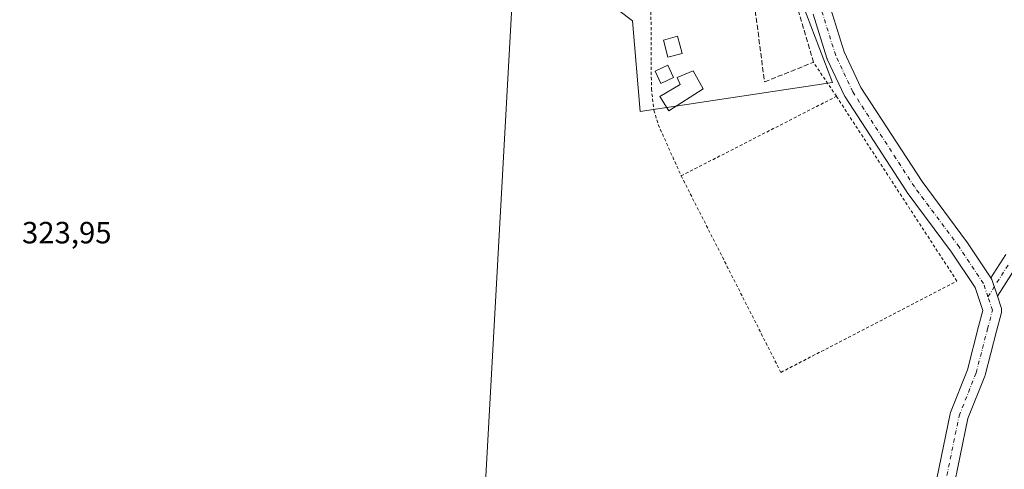
# Model space of a CAD drawing. Units: metres. Extents: x 594023 to 597479, y 4712873 to 4715236.
# Drawn here: x 594515 to 594836, y 4714416 to 4714562 of the extents above; entities that cross this region are included whole.
import ezdxf

# ---------------------------------------------------------------- set-up
doc = ezdxf.new("R2010")
doc.units = ezdxf.units.M
doc.header["$MEASUREMENT"] = 0
for name, pattern in [('DGN Style 2', [1.6480167562047852, 0.988810053722871, -0.6592067024819142]), ('DGN Style 3', [2.307223458686699, 1.648016756204785, -0.6592067024819142]), ('DGN Style 4', [2.6384748266838614, 1.318413404963828, -0.6592067024819142, 0.001648016756204785, -0.6592067024819142])]:
    doc.linetypes.add(name, pattern=pattern)
for name, color, linetype, lineweight in [('Alambrada', 7, 'DGN Style 2', 0), ('Cultivos herbáceos CxS', 92, 'Continuous', 0), ('Edificación ligera', 1, 'Continuous', 0), ('Edificación ligera Cxs', 1, 'Continuous', 0), ('Huerta CxS', 92, 'Continuous', 0), ('Muro lineal', 1, 'DGN Style 3', 13), ('Pista no pavimentada Cxs', 111, 'Continuous', 0), ('Pista no pavimentada eje', 91, 'DGN Style 4', 0), ('Rótulo de punto de cota en terreno', 7, 'Continuous', 0), ('Tendido', 6, 'Continuous', 0)]:
    doc.layers.add(name, color=color, linetype=linetype, lineweight=lineweight)
doc.styles.add('Style-Arial', font='txt')

msp = doc.modelspace()

# ---------------------------------------------------------------- linework, layer by layer
at = {"layer": 'Alambrada', "color": 7, "linetype": 'DGN Style 2', "lineweight": 0, "extrusion": (-0.0001456506312722987, -7.45775547679547e-05, 0.9999999866120408), "elevation": -114.4411825138677, "flags": 128}
msp.add_lwpolyline([(594730.4427501912, 4714511.237875869), (594781.031151009, 4714537.140675941)], dxfattribs=at)
at = {"layer": 'Alambrada', "color": 7, "linetype": 'DGN Style 2', "lineweight": 0}
for points in [[(594767.2701000003, 4714570.5701, 324.4593000000023), (594764.8507000003, 4714580.0516, 323.9266999999964), (594762.6282000003, 4714590.529100001, 324.0734999999986), (594761.2788000006, 4714591.878500001, 324.3298999999971), (594726.1950000003, 4714596.402899999, 324.0187000000006), (594721.9086999996, 4714589.497199999, 324.0795000000071), (594720.5592999998, 4714566.319700001, 323.8410000000004), (594720.6387, 4714548.380899999, 324.5657000000065), (594720.7181000002, 4714539.5702, 324.6975999999996), (594721.5119000003, 4714532.585200001, 324.7891999999993), (594722.9406000003, 4714527.902100001, 324.0975000000035), (594730.4018999999, 4714511.233300001, 323.7783999999957)], [(594730.4018999999, 4714511.233300001, 323.7783999999957), (594762.8927999996, 4714447.1776, 323.8709999999992), (594820.2544999998, 4714476.9168, 323.8852999999945), (594780.9902999997, 4714537.1361, 323.7877000000008), (594773.5100999996, 4714548.220100001, 324.5381999999955)]]:
    msp.add_polyline3d(points, dxfattribs=at)
at = {"layer": 'Cultivos herbáceos CxS', "color": 92, "linetype": 'Continuous', "lineweight": 0}
for points in [[(594237.4954000004, 4714977.079, 318.1474000000017), (594237.0374999996, 4714967.3573, 320.0299999999988), (594238.1475999998, 4714934.0515, 322.8824000000022), (594235.7134999996, 4714907.835700001, 324.7814999999973), (594305.5637999997, 4714876.085700001, 324.3845000000001), (594345.7805000005, 4714849.6273, 324.1342000000004), (594366.9472000003, 4714819.993899999, 323.9048999999941), (594411.3973000003, 4714763.902100001, 324.0053999999946), (594429.3888999998, 4714733.2105, 323.9223000000056), (594447.3806999996, 4714720.510500001, 324.088699999993), (594503.4722999996, 4714682.410300001, 323.6870000000054), (594536.2189999997, 4714661.571599999, 323.4223000000056), (594581.7890999997, 4714651.955900001, 322.5334000000003), (594654.6085000001, 4714634.031099999, 323.6043999999966), (594665.8114999998, 4714571.854499999, 323.6040000000066), (594710.0632999997, 4714565.1327, 323.6364999999932), (594714.5444999998, 4714561.7718, 323.6269999999931), (594717.0645000003, 4714532.161699999, 323.8236000000034), (594779.6979, 4714541.651699999, 323.8126000000047), (594762.7644999997, 4714586.1019, 323.911300000007), (594778.5515000002, 4714610.545100001, 321.0292999999947), (594778.9334000006, 4714610.378000001, 321.0233000000007), (594782.5829999996, 4714615.7971, 318.2934999999998)], [(594345.7805000005, 4714849.6273, 324.1342000000004), (594366.9472000003, 4714819.993899999, 323.9048999999941), (594411.3973000003, 4714763.902100001, 324.0053999999946), (594429.3888999998, 4714733.2105, 323.9223000000056), (594447.3806999996, 4714720.510500001, 324.088699999993), (594503.4722999996, 4714682.410300001, 323.6870000000054), (594536.2189999997, 4714661.571599999, 323.4223000000056), (594581.7890999997, 4714651.955900001, 322.5334000000003), (594654.6085000001, 4714634.031099999, 323.6043999999966), (594665.8114999998, 4714571.854499999, 323.6040000000066), (594710.0632999997, 4714565.1327, 323.6364999999932), (594714.5444999998, 4714561.7718, 323.6269999999931), (594717.0645000003, 4714532.161699999, 323.8236000000034), (594779.6979, 4714541.651699999, 323.8126000000047), (594762.7644999997, 4714586.1019, 323.911300000007), (594778.5515000002, 4714610.545100001, 321.0292999999947), (594778.9334000006, 4714610.378000001, 321.0233000000007), (594782.5829999996, 4714615.7971, 318.2934999999998), (594794.9401000004, 4714610.630100001, 318.3141999999934), (594808.3000999996, 4714605.460100001, 319.0868000000046), (594819.4001000002, 4714601.9301, 318.2553999999946), (594834.8602, 4714597.5601, 318.0246999999945), (594846.9401000004, 4714593.3201, 318.539300000004)]]:
    msp.add_polyline3d(points, dxfattribs=at)
at = {"layer": 'Edificación ligera', "color": 1, "linetype": 'Continuous', "lineweight": 0}
msp.add_polyline3d([(594730.7504000004, 4714551.1479, 323.9909000000043), (594726.1076999997, 4714549.887700001, 324.3015000000014), (594724.5996000003, 4714555.444, 323.8702999999951), (594729.2422000002, 4714556.704100001, 323.7492000000057), (594730.7504000004, 4714551.1479, 323.9909000000043)], dxfattribs=at)
at = {"layer": 'Edificación ligera Cxs', "color": 1, "linetype": 'Continuous', "lineweight": 0, "elevation": 325.726800000004, "flags": 128}
msp.add_lwpolyline([(594737.5401, 4714539.590100001), (594726.3601000002, 4714532.4101), (594723.4901000002, 4714537.050100001), (594730.0301000001, 4714541.030099999), (594729.0800999999, 4714543.270099999), (594734.3501000004, 4714545.5001)], close=True, dxfattribs=at)
at = {"layer": 'Edificación ligera Cxs', "color": 1, "linetype": 'Continuous', "lineweight": 0}
for points in [[(594727.9600999998, 4714543.270099999, 325.4187999999995), (594723.8101000005, 4714541.360099999, 325.3417999999947), (594721.9600999998, 4714545.370100001, 325.0498999999982), (594726.1101000002, 4714547.280099999, 324.7216000000044), (594727.9600999998, 4714543.270099999, 325.4187999999995)], [(594737.5401, 4714539.590100001, 324.6343999999954), (594726.3601000002, 4714532.4101, 324.792300000001), (594723.4901000002, 4714537.050100001, 325.232799999998), (594730.0301000001, 4714541.030099999, 325.726800000004), (594729.0800999999, 4714543.270099999, 325.4649000000064), (594734.3501000004, 4714545.5001, 324.769100000005), (594737.5401, 4714539.590100001, 324.6343999999954)]]:
    msp.add_polyline3d(points, dxfattribs=at)
for points in [[(594730.7504000004, 4714551.1479, 324.3015000000014), (594726.1076999997, 4714549.887700001, 324.3015000000014), (594724.5996000003, 4714555.444, 324.3015000000014), (594729.2422000002, 4714556.704100001, 324.3015000000014)], [(594727.9600999998, 4714543.270099999, 325.4187999999995), (594723.8101000005, 4714541.360099999, 325.4187999999995), (594721.9600999998, 4714545.370100001, 325.4187999999995), (594726.1101000002, 4714547.280099999, 325.4187999999995)]]:
    msp.add_3dface(points, dxfattribs=at)
at = {"layer": 'Huerta CxS', "color": 92, "linetype": 'Continuous', "lineweight": 0}
for points in [[(594237.4954000004, 4714977.079, 318.1474000000017), (594237.0374999996, 4714967.3573, 320.0299999999988), (594238.1475999998, 4714934.0515, 322.8824000000022), (594235.7134999996, 4714907.835700001, 324.7814999999973), (594305.5637999997, 4714876.085700001, 324.3845000000001), (594345.7805000005, 4714849.6273, 324.1342000000004), (594366.9472000003, 4714819.993899999, 323.9048999999941), (594411.3973000003, 4714763.902100001, 324.0053999999946), (594429.3888999998, 4714733.2105, 323.9223000000056), (594447.3806999996, 4714720.510500001, 324.088699999993), (594503.4722999996, 4714682.410300001, 323.6870000000054), (594536.2189999997, 4714661.571599999, 323.4223000000056), (594581.7890999997, 4714651.955900001, 322.5334000000003), (594654.6085000001, 4714634.031099999, 323.6043999999966), (594665.8114999998, 4714571.854499999, 323.6040000000066), (594710.0632999997, 4714565.1327, 323.6364999999932), (594714.5444999998, 4714561.7718, 323.6269999999931), (594717.0645000003, 4714532.161699999, 323.8236000000034), (594779.6979, 4714541.651699999, 323.8126000000047), (594762.7644999997, 4714586.1019, 323.911300000007), (594778.5515000002, 4714610.545100001, 321.0292999999947), (594778.9334000006, 4714610.378000001, 321.0233000000007), (594782.5829999996, 4714615.7971, 318.2934999999998)], [(594762.7644999997, 4714586.1019, 323.911300000007), (594779.6979, 4714541.651699999, 323.8126000000047), (594717.0645000003, 4714532.161699999, 323.8236000000034), (594714.5444999998, 4714561.7718, 323.6269999999931), (594710.0632999997, 4714565.1327, 323.6364999999932)]]:
    msp.add_polyline3d(points, dxfattribs=at)
at = {"layer": 'Muro lineal', "color": 1, "linetype": 'DGN Style 3', "lineweight": 13}
msp.add_polyline3d([(594760.4801000003, 4714569.0701, 326.4752000000008), (594754.5701000001, 4714567.340100001, 326.6484000000055), (594754.2701000003, 4714567.2601, 326.5109999999986), (594757.5500999996, 4714541.840100001, 324.0773999999947), (594773.5100999996, 4714548.220100001, 324.5381999999955), (594768.0900999998, 4714566.840100001, 324.6444999999949)], dxfattribs=at)
at = {"layer": 'Pista no pavimentada Cxs', "color": 111, "linetype": 'Continuous', "lineweight": 0, "extrusion": (0.001293932418635634, 0.002048703304404293, 0.999997064272524), "elevation": 10752.44277823071, "flags": 128}
msp.add_lwpolyline([(594838.1435594364, 4714468.758694652), (594832.5239311456, 4714459.861075979)], dxfattribs=at)
at = {"layer": 'Pista no pavimentada Cxs', "color": 111, "linetype": 'Continuous', "lineweight": 0}
for points in [[(594807.9645999996, 4714384.677200001, 323.9418000000005), (594818.0187999997, 4714433.625200001, 324.0207999999984), (594818.1382999998, 4714434.047700001, 324.014599999995), (594818.1683999998, 4714434.126700001, 324.0136999999959), (594823.6562999999, 4714447.977, 324.0464000000065), (594827.3143999996, 4714462.087099999, 324.1634999999951), (594828.6777999997, 4714467.3134, 324.1223000000027), (594826.1759000003, 4714474.8189, 324.0534999999945), (594818.5038000002, 4714486.327, 324.0164999999979), (594803.9974999996, 4714505.844599999, 323.9529999999941), (594803.8894999997, 4714506, 323.9508999999962), (594783.7811000004, 4714536.956300001, 323.7979999999953), (594783.6988000004, 4714537.090500001, 323.7988999999943), (594783.5783000002, 4714537.321900001, 323.8006000000024), (594778.0220999997, 4714549.2282, 323.9421000000002), (594777.9216, 4714549.470699999, 323.9438999999985), (594777.8792000003, 4714549.595899999, 323.9446999999927), (594773.3811999997, 4714563.883400001, 323.7712000000029)], [(594807.9645999996, 4714384.677200001, 323.9418000000005), (594818.0187999997, 4714433.625200001, 324.0207999999984), (594818.1382999998, 4714434.047700001, 324.014599999995), (594818.1683999998, 4714434.126700001, 324.0136999999959), (594823.6562999999, 4714447.977, 324.0464000000065), (594827.3143999996, 4714462.087099999, 324.1634999999951), (594828.6777999997, 4714467.3134, 324.1223000000027), (594826.1759000003, 4714474.8189, 324.0534999999945), (594818.5038000002, 4714486.327, 324.0164999999979), (594803.9974999996, 4714505.844599999, 323.9529999999941), (594803.8894999997, 4714506, 323.9508999999962), (594783.7811000004, 4714536.956300001, 323.7979999999953), (594783.6988000004, 4714537.090500001, 323.7988999999943), (594783.5783000002, 4714537.321900001, 323.8006000000024), (594778.0220999997, 4714549.2282, 323.9421000000002), (594777.9216, 4714549.470699999, 323.9438999999985), (594777.8792000003, 4714549.595899999, 323.9446999999927), (594773.3811999997, 4714563.883400001, 323.7712000000029)], [(594779.1470999997, 4714565.549100001, 323.7017000000051), (594783.5428999999, 4714551.586300001, 323.8898000000045), (594788.9269000003, 4714540.049000001, 323.7997999999934), (594808.8696, 4714509.347800001, 323.9998999999953), (594823.3651999999, 4714489.844599999, 324.0047999999952), (594823.4535999997, 4714489.7191, 324.0056999999942), (594831.2938000001, 4714477.958799999, 324.2467999999935), (594831.3910999997, 4714477.812799999, 324.2508999999991), (594831.5898000002, 4714477.466800001, 324.2596999999951), (594831.7408999996, 4714477.0974, 324.2605999999942), (594833.4414999997, 4714471.9959, 324.2151000000013), (594834.6513999999, 4714468.3662, 324.1116999999941), (594834.7582, 4714467.9473, 324.0999000000011), (594834.8037, 4714467.517300001, 324.0911999999953), (594834.7868999997, 4714467.085300001, 324.0850000000065), (594834.7082000002, 4714466.6602, 324.0823999999994), (594833.1211999999, 4714460.576900001, 324.0546999999933), (594829.4177000001, 4714446.2916, 324.2609999999986), (594829.3328, 4714446.018400001, 324.2529000000068), (594829.3026999999, 4714445.939400001, 324.2504000000045), (594823.8432, 4714432.160700001, 323.9869999999937), (594813.8499999996, 4714383.509600001, 323.9222000000009)], [(594779.1470999997, 4714565.549100001, 323.7017000000051), (594783.5428999999, 4714551.586300001, 323.8898000000045), (594788.9269000003, 4714540.049000001, 323.7997999999934), (594808.8696, 4714509.347800001, 323.9998999999953), (594823.3651999999, 4714489.844599999, 324.0047999999952), (594823.4535999997, 4714489.7191, 324.0056999999942), (594831.2937000003, 4714477.958799999, 324.2467999999935)], [(594831.2937000003, 4714477.958799999, 324.2467999999935), (594836.1277000001, 4714485.612400001, 324.1285999999964)], [(594839.0609999998, 4714480.8935, 324.1895999999979), (594833.4414999997, 4714471.9959, 324.2151000000013), (594831.7408999996, 4714477.0974, 324.2605999999942), (594831.5898000002, 4714477.466800001, 324.2596999999951), (594831.3910999997, 4714477.812799999, 324.2508999999991), (594831.2938000001, 4714477.958799999, 324.2467999999935), (594836.1277000001, 4714485.612400001, 324.1285999999964)], [(594831.2937000003, 4714477.958799999, 324.2467999999935), (594831.3910999997, 4714477.812799999, 324.2508999999991), (594831.5898000002, 4714477.466700001, 324.2596999999951), (594831.7408999996, 4714477.0974, 324.2605999999942), (594833.4413999999, 4714471.9959, 324.2151000000013)], [(594831.2937000003, 4714477.958799999, 324.2467999999935), (594831.3910999997, 4714477.812799999, 324.2508999999991), (594831.5898000002, 4714477.466700001, 324.2596999999951), (594831.7408999996, 4714477.0974, 324.2605999999942), (594833.4413999999, 4714471.9959, 324.2151000000013)], [(594833.4413999999, 4714471.9959, 324.2151000000013), (594834.6513999999, 4714468.3662, 324.1116999999941), (594834.7582, 4714467.9472, 324.0999000000011), (594834.8037, 4714467.517300001, 324.0911999999953), (594834.7868999997, 4714467.085300001, 324.0850000000065), (594834.7082000002, 4714466.6602, 324.0823999999994), (594833.1211999999, 4714460.576900001, 324.0546999999933), (594829.4177000001, 4714446.2916, 324.2609999999986), (594829.3328, 4714446.018400001, 324.2529000000068), (594829.3026999999, 4714445.939400001, 324.2504000000045), (594823.8432, 4714432.160700001, 323.9869999999937), (594813.8499999996, 4714383.509600001, 323.9222000000009), (594800.0987, 4714306.0263, 323.8600000000006), (594800.0845999997, 4714305.952, 323.8601000000053), (594791.0980000002, 4714261.8124, 323.8715999999986), (594784.4879999999, 4714223.2104, 324.0577000000048), (594780.2660999997, 4714200.5165, 324.0898000000016), (594777.3959999997, 4714178.0777, 324.3429000000033), (594777.5765000005, 4714171.5788, 324.484500000006)]]:
    msp.add_polyline3d(points, dxfattribs=at)
at = {"layer": 'Pista no pavimentada eje', "color": 91, "linetype": 'DGN Style 4', "lineweight": 0, "extrusion": (-0.002837466216960481, -0.004492668156323444, 0.9999858822594972), "elevation": -22544.20025391869, "flags": 128}
msp.add_lwpolyline([(594828.8754315515, 4714418.077795048), (594835.9804035606, 4714429.32720858)], dxfattribs=at)
at = {"layer": 'Pista no pavimentada eje', "color": 91, "linetype": 'DGN Style 4', "lineweight": 0}
for points in [[(594830.3502000002, 4714471.783100001, 324.1726000000053), (594828.8948999997, 4714476.148700001, 324.1778000000049), (594820.9573999997, 4714488.055000001, 324.0587999999989), (594806.4052999998, 4714507.634199999, 324.0155999999988), (594786.2969000004, 4714538.590500001, 323.8059000000067), (594780.7407000001, 4714550.4968, 323.9124000000011), (594776.2427000003, 4714564.784299999, 323.6981999999989)], [(594774.6459999997, 4714169.036900001, 324.5950000000012), (594774.3907000005, 4714178.227299999, 324.4688000000024), (594777.3010999998, 4714200.9815, 324.2814000000071), (594781.5344000002, 4714223.7357, 324.2133999999933), (594788.1490000002, 4714262.365, 324.1005000000005), (594797.1448999997, 4714306.5505, 324.0562999999966), (594810.9031999996, 4714384.0736, 324.0022000000026), (594820.9573999997, 4714433.021600001, 324.062699999995), (594826.5137, 4714447.044500001, 324.1438999999955), (594830.2177999998, 4714461.332000001, 324.1368999999977), (594831.8054000001, 4714467.417500001, 324.2011000000057), (594830.3502000002, 4714471.783100001, 324.1726000000053)]]:
    msp.add_polyline3d(points, dxfattribs=at)
at = {"layer": 'Tendido', "color": 6, "linetype": 'Continuous', "lineweight": 0}
msp.add_polyline3d([(594633.1204000004, 4713819.976100001, 330.9747000000062), (594644.2199999997, 4714014.480000001, 332.4023000000016), (594654.8300000001, 4714207.390000001, 324.1569000000018), (594666.3799999999, 4714405.4, 324.2519999999931), (594676.5499999998, 4714590.07, 324.297900000005)], dxfattribs=at)

# ---------------------------------------------------------------- texts
at = {"layer": 'Rótulo de punto de cota en terreno', "color": 7, "linetype": 'Continuous', "lineweight": 0, "style": 'Style-Arial'}
msp.add_text('323,95', height=7.000000000000002, dxfattribs=at).set_placement((594515.6878000004, 4714489.207800001))

doc.saveas('drawing.dxf')
